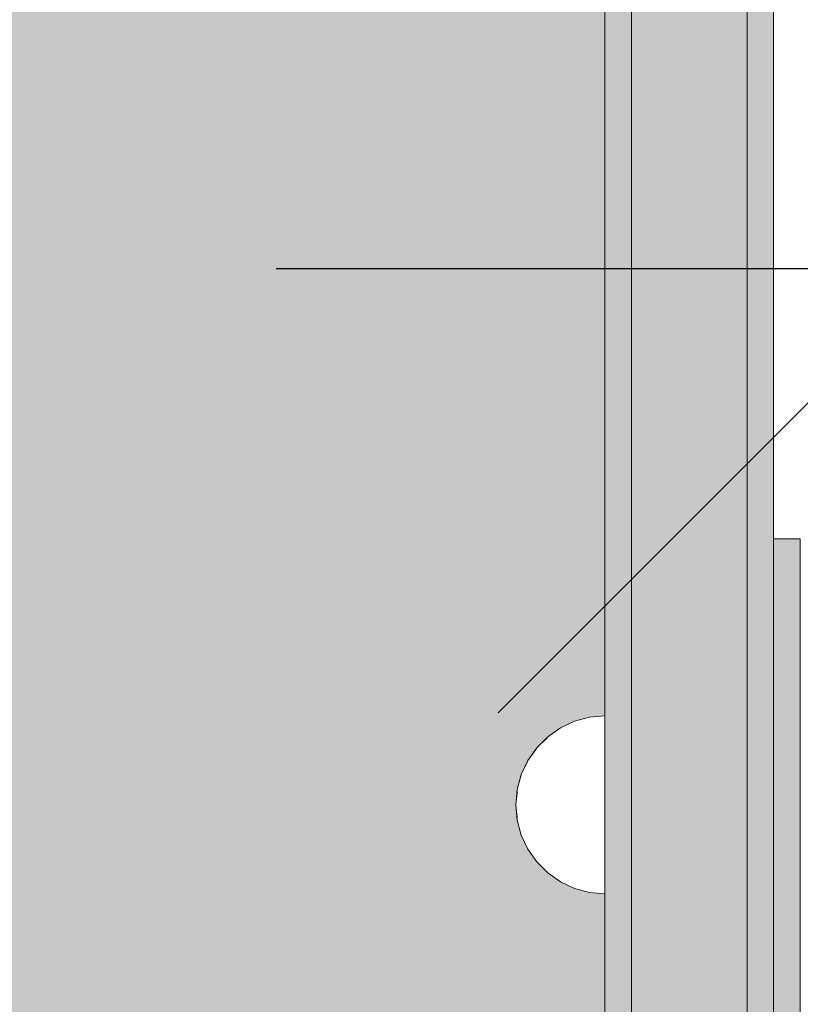
# Model space of a CAD drawing. Units: millimetres. Extents: x -2499 to 30162, y 11490 to 26590.
# Drawn here: x 24089 to 24177, y 20617 to 20728 of the extents above; entities that cross this region are included whole.
import ezdxf

# ---------------------------------------------------------------- set-up
doc = ezdxf.new("R2010")
doc.units = ezdxf.units.MM
doc.header["$MEASUREMENT"] = 0
doc.set_wipeout_variables(frame=1)
doc.linetypes.add('Wipeout_Contour', pattern=[1000, 0, -1000])
for name, color, linetype, lineweight in [('0_Pen_No__129', 9, 'Continuous', 5), ('0_Pen_No__93', 254, 'Continuous', 5), ('A-DIMS_Pen_No__1', 7, 'Continuous', 30)]:
    doc.layers.add(name, color=color, linetype=linetype, lineweight=lineweight)
doc.layers.add('0_Pen_No__4', color=7, linetype='Continuous', lineweight=5, true_color=0x783c00)
doc.layers.add('0_Pen_No__51', color=7, linetype='Continuous', lineweight=5, true_color=0x005200)
doc.layers.add('A-DIMS', color=7, linetype='Continuous')
doc.styles.add('GENERATED_STYLE_1', font='Tahoma_1.ttf')
doc.dimstyles.new('GENERATED_STYLE__2', dxfattribs={"dimtxt": 200, "dimasz": 95, "dimexe": 0.18, "dimexo": 10000, "dimgap": 0.09, "dimtad": 1, "dimtih": 1, "dimtoh": 1, "dimdec": 0, "dimzin": 0, "dimdsep": 46, "dimtxsty": 'GENERATED_STYLE_1', "dimblk": 'ARROWHEAD_6', "dimblk1": 'ARROWHEAD_6', "dimblk2": 'ARROWHEAD_6', "dimcen": 0.09, "dimclrd": 7, "dimclre": 7, "dimclrt": 7, "dimadec": 0, "dimazin": 0, "dimtfac": 1, "dimtdec": 4, "dimtmove": 0, "dimatfit": 3, "dimfxl": 1, "dimtolj": 1, "dimtzin": 0, "dimarcsym": 0})

# ---------------------------------------------------------------- blocks, each defined once
blk = doc.blocks.new('00SL80_nerza')
at = {"layer": '0_Pen_No__129', "linetype": 'Continuous'}
blk.add_hatch(color=256, dxfattribs=at).paths.add_polyline_path([(706.3, 0), (706.3, 534), (-706.3, 534), (-706.3, 0)])
blk.add_line((-659.71, 534), (-357.04, 534), dxfattribs=at)
blk = doc.blocks.new('00SL120_pamats_2')
at = {"layer": '0_Pen_No__51', "linetype": 'Continuous'}
blk.add_hatch(color=256, dxfattribs=at).paths.add_polyline_path([(85.58, 0), (85.58, 3), (-85.58, 3), (-85.58, 0)])
for p, q in [((-57.63, 3), (53.52, 3)), ((53.52, 3), (55.58, 3)), ((55.58, 3), (60.78, 3)), ((60.78, 3), (65.84, 3)), ((65.84, 3), (70.58, 3)), ((70.58, 3), (74.86, 3)), ((74.86, 3), (78.56, 3)), ((78.56, 3), (81.56, 3)), ((81.56, 3), (83.77, 3)), ((83.77, 3), (85.12, 3)), ((85.12, 3), (85.58, 3)), ((85.58, 0), (85.58, 3)), ((-57.63, 0), (53.52, 0)), ((53.52, 0), (55.58, 0)), ((55.58, 0), (60.78, 0)), ((60.78, 0), (65.84, 0)), ((65.84, 0), (70.58, 0)), ((70.58, 0), (74.86, 0)), ((74.86, 0), (78.56, 0)), ((78.56, 0), (81.56, 0)), ((81.56, 0), (83.77, 0)), ((83.77, 0), (85.12, 0)), ((85.12, 0), (85.58, 0))]:
    blk.add_line(p, q, dxfattribs=at)
blk = doc.blocks.new('00SL80_sansdet')
at = {"layer": '0_Pen_No__93', "linetype": 'Continuous'}
blk.add_hatch(color=256, dxfattribs=at).paths.add_polyline_path([(728.52, 0), (728.52, 13), (-728.52, 13), (-728.52, 0)])
for p, q in [((-700.62, 13), (-427.87, 13)), ((-700.62, 0), (-427.87, 0))]:
    blk.add_line(p, q, dxfattribs=at)
blk = doc.blocks.new('00SL80_sansdet_2')
at = {"layer": '0_Pen_No__51', "linetype": 'Continuous'}
blk.add_hatch(color=256, dxfattribs=at).paths.add_polyline_path([(728.52, 0), (728.52, 3), (-728.52, 3), (-728.52, 0)])
for p, q in [((-700.62, 3), (-427.87, 3)), ((-700.62, 0), (-427.87, 0))]:
    blk.add_line(p, q, dxfattribs=at)
blk = doc.blocks.new('Semisphere 12_3')
at = {"color": 254, "linetype": 'Wipeout_Contour', "lineweight": 0, "ltscale": 30.223318}
blk.add_wipeout([(-9.85, 0), (-10, 0), (-9.85, -0.3)], dxfattribs=at)
at = {"color": 254, "linetype": 'Wipeout_Contour', "lineweight": 0, "ltscale": 30.222232}
blk.add_wipeout([(-9.85, 0.3), (-10, 0), (-9.85, 0)], dxfattribs=at)
at = {"color": 254, "linetype": 'Wipeout_Contour', "lineweight": 0, "ltscale": 30.227626}
blk.add_wipeout([(-9.85, 0.59), (-10, 0), (-9.85, 0.3)], dxfattribs=at)
at = {"color": 254, "linetype": 'Wipeout_Contour', "lineweight": 0, "ltscale": 30.262677}
blk.add_wipeout([(-9.85, 0.87), (-10, 0), (-9.85, 0.59)], dxfattribs=at)
at = {"color": 254, "linetype": 'Wipeout_Contour', "lineweight": 0, "ltscale": 30.310181}
blk.add_wipeout([(-9.85, 1.12), (-10, 0), (-9.85, 0.87)], dxfattribs=at)
at = {"color": 254, "linetype": 'Wipeout_Contour', "lineweight": 0, "ltscale": 30.363874}
blk.add_wipeout([(-9.85, 1.33), (-10, 0), (-9.85, 1.12)], dxfattribs=at)
at = {"color": 254, "linetype": 'Wipeout_Contour', "lineweight": 0, "ltscale": 30.417544}
blk.add_wipeout([(-9.85, 1.5), (-10, 0), (-9.85, 1.33)], dxfattribs=at)
at = {"color": 254, "linetype": 'Wipeout_Contour', "lineweight": 0, "ltscale": 30.465107}
blk.add_wipeout([(-9.85, 1.63), (-10, 0), (-9.85, 1.5)], dxfattribs=at)
at = {"color": 254, "linetype": 'Wipeout_Contour', "lineweight": 0, "ltscale": 30.501267}
blk.add_wipeout([(-9.85, 1.71), (-10, 0), (-9.85, 1.63)], dxfattribs=at)
at = {"color": 254, "linetype": 'Wipeout_Contour', "lineweight": 0, "ltscale": 30.522143}
blk.add_wipeout([(-9.85, 1.74), (-10, 0), (-9.85, 1.71)], dxfattribs=at)
at = {"color": 254, "linetype": 'Wipeout_Contour', "lineweight": 0, "ltscale": 30.521774}
blk.add_wipeout([(-9.85, -1.71), (-10, 0), (-9.85, -1.74)], dxfattribs=at)
at = {"color": 254, "linetype": 'Wipeout_Contour', "lineweight": 0, "ltscale": 30.500221}
blk.add_wipeout([(-9.85, -1.63), (-10, 0), (-9.85, -1.71)], dxfattribs=at)
at = {"color": 254, "linetype": 'Wipeout_Contour', "lineweight": 0, "ltscale": 30.463554}
blk.add_wipeout([(-9.85, -1.5), (-10, 0), (-9.85, -1.63)], dxfattribs=at)
at = {"color": 254, "linetype": 'Wipeout_Contour', "lineweight": 0, "ltscale": 30.41574}
blk.add_wipeout([(-9.85, -1.33), (-10, 0), (-9.85, -1.5)], dxfattribs=at)
at = {"color": 254, "linetype": 'Wipeout_Contour', "lineweight": 0, "ltscale": 30.36212}
blk.add_wipeout([(-9.85, -1.12), (-10, 0), (-9.85, -1.33)], dxfattribs=at)
at = {"color": 254, "linetype": 'Wipeout_Contour', "lineweight": 0, "ltscale": 30.308781}
blk.add_wipeout([(-9.85, -0.87), (-10, 0), (-9.85, -1.12)], dxfattribs=at)
at = {"color": 254, "linetype": 'Wipeout_Contour', "lineweight": 0, "ltscale": 39.996807}
blk.add_wipeout([(-9.4, -3.37), (-9.85, -1.71), (-9.85, -1.74), (-9.4, -3.42)], dxfattribs=at)
at = {"color": 254, "linetype": 'Wipeout_Contour', "lineweight": 0, "ltscale": 30.26189}
blk.add_wipeout([(-9.85, -0.59), (-10, 0), (-9.85, -0.87)], dxfattribs=at)
at = {"color": 254, "linetype": 'Wipeout_Contour', "lineweight": 0, "ltscale": 39.898981}
blk.add_wipeout([(-9.4, -3.21), (-9.85, -1.63), (-9.85, -1.71), (-9.4, -3.37)], dxfattribs=at)
at = {"color": 254, "linetype": 'Wipeout_Contour', "lineweight": 0, "ltscale": 30.227634}
blk.add_wipeout([(-9.85, -0.3), (-10, 0), (-9.85, -0.59)], dxfattribs=at)
at = {"color": 254, "linetype": 'Wipeout_Contour', "lineweight": 0, "ltscale": 39.726733}
blk.add_wipeout([(-9.4, -2.96), (-9.85, -1.5), (-9.85, -1.63), (-9.4, -3.21)], dxfattribs=at)
at = {"color": 254, "linetype": 'Wipeout_Contour', "lineweight": 0, "ltscale": 38.535491}
blk.add_wipeout([(-9.4, 0), (-9.85, 0), (-9.85, -0.3), (-9.4, -0.59)], dxfattribs=at)
at = {"color": 254, "linetype": 'Wipeout_Contour', "lineweight": 0, "ltscale": 39.498863}
blk.add_wipeout([(-9.4, -2.62), (-9.85, -1.33), (-9.85, -1.5), (-9.4, -2.96)], dxfattribs=at)
at = {"color": 254, "linetype": 'Wipeout_Contour', "lineweight": 0, "ltscale": 38.537127}
blk.add_wipeout([(-9.85, 0.3), (-9.85, 0), (-9.4, 0), (-9.4, 0.59)], dxfattribs=at)
at = {"color": 254, "linetype": 'Wipeout_Contour', "lineweight": 0, "ltscale": 39.241345}
blk.add_wipeout([(-9.85, -1.12), (-9.85, -1.33), (-9.4, -2.62), (-9.4, -2.2)], dxfattribs=at)
at = {"color": 254, "linetype": 'Wipeout_Contour', "lineweight": 0, "ltscale": 39.945744}
blk.add_wipeout([(-8.66, -4.92), (-9.4, -3.37), (-9.4, -3.42), (-8.66, -5)], dxfattribs=at)
at = {"color": 254, "linetype": 'Wipeout_Contour', "lineweight": 0, "ltscale": 38.608428}
blk.add_wipeout([(-9.85, 0.59), (-9.85, 0.3), (-9.4, 0.59), (-9.4, 1.17)], dxfattribs=at)
at = {"color": 254, "linetype": 'Wipeout_Contour', "lineweight": 0, "ltscale": 38.984694}
blk.add_wipeout([(-9.85, -0.87), (-9.85, -1.12), (-9.4, -2.2), (-9.4, -1.71)], dxfattribs=at)
at = {"color": 254, "linetype": 'Wipeout_Contour', "lineweight": 0, "ltscale": 39.710457}
blk.add_wipeout([(-8.66, -4.7), (-9.4, -3.21), (-9.4, -3.37), (-8.66, -4.92)], dxfattribs=at)
at = {"color": 254, "linetype": 'Wipeout_Contour', "lineweight": 0, "ltscale": 38.773414}
blk.add_wipeout([(-9.85, 0.87), (-9.85, 0.59), (-9.4, 1.17), (-9.4, 1.71)], dxfattribs=at)
at = {"color": 254, "linetype": 'Wipeout_Contour', "lineweight": 0, "ltscale": 38.760798}
blk.add_wipeout([(-9.4, -1.17), (-9.85, -0.59), (-9.85, -0.87), (-9.4, -1.71)], dxfattribs=at)
at = {"color": 254, "linetype": 'Wipeout_Contour', "lineweight": 0, "ltscale": 39.285755}
blk.add_wipeout([(-9.4, -2.96), (-9.4, -3.21), (-8.66, -4.7), (-8.66, -4.33)], dxfattribs=at)
at = {"color": 254, "linetype": 'Wipeout_Contour', "lineweight": 0, "ltscale": 38.999843}
blk.add_wipeout([(-9.85, 1.12), (-9.85, 0.87), (-9.4, 1.71), (-9.4, 2.2)], dxfattribs=at)
at = {"color": 254, "linetype": 'Wipeout_Contour', "lineweight": 0, "ltscale": 38.600235}
blk.add_wipeout([(-9.85, -0.3), (-9.85, -0.59), (-9.4, -1.17), (-9.4, -0.59)], dxfattribs=at)
at = {"color": 254, "linetype": 'Wipeout_Contour', "lineweight": 0, "ltscale": 38.715649}
blk.add_wipeout([(-9.4, -2.96), (-8.66, -4.33), (-8.66, -3.83), (-9.4, -2.62)], dxfattribs=at)
at = {"color": 254, "linetype": 'Wipeout_Contour', "lineweight": 0, "ltscale": 39.887606}
blk.add_wipeout([(-7.66, -6.33), (-8.66, -4.92), (-8.66, -5), (-7.66, -6.43)], dxfattribs=at)
at = {"color": 254, "linetype": 'Wipeout_Contour', "lineweight": 0, "ltscale": 39.257089}
blk.add_wipeout([(-9.85, 1.33), (-9.85, 1.12), (-9.4, 2.2), (-9.4, 2.62)], dxfattribs=at)
at = {"color": 254, "linetype": 'Wipeout_Contour', "lineweight": 0, "ltscale": 36.199238}
blk.add_wipeout([(-8.66, 0), (-9.4, 0), (-9.4, -0.59), (-8.66, -0.87)], dxfattribs=at)
at = {"color": 254, "linetype": 'Wipeout_Contour', "lineweight": 0, "ltscale": 38.06299}
blk.add_wipeout([(-8.66, -3.21), (-9.4, -2.2), (-9.4, -2.62), (-8.66, -3.83)], dxfattribs=at)
at = {"color": 254, "linetype": 'Wipeout_Contour', "lineweight": 0, "ltscale": 39.468695}
blk.add_wipeout([(-7.66, -6.04), (-8.66, -4.7), (-8.66, -4.92), (-7.66, -6.33)], dxfattribs=at)
at = {"color": 254, "linetype": 'Wipeout_Contour', "lineweight": 0, "ltscale": 39.513346}
blk.add_wipeout([(-9.4, 2.96), (-9.85, 1.5), (-9.85, 1.33), (-9.4, 2.62)], dxfattribs=at)
at = {"color": 254, "linetype": 'Wipeout_Contour', "lineweight": 0, "ltscale": 37.404428}
blk.add_wipeout([(-8.66, -2.5), (-9.4, -1.71), (-9.4, -2.2), (-8.66, -3.21)], dxfattribs=at)
at = {"color": 254, "linetype": 'Wipeout_Contour', "lineweight": 0, "ltscale": 38.69928}
blk.add_wipeout([(-8.66, -4.7), (-7.66, -6.04), (-7.66, -5.57), (-8.66, -4.33)], dxfattribs=at)
at = {"color": 254, "linetype": 'Wipeout_Contour', "lineweight": 0, "ltscale": 39.738348}
blk.add_wipeout([(-9.4, 3.21), (-9.85, 1.63), (-9.85, 1.5), (-9.4, 2.96)], dxfattribs=at)
at = {"color": 254, "linetype": 'Wipeout_Contour', "lineweight": 0, "ltscale": 36.208681}
blk.add_wipeout([(-8.66, 0.87), (-9.4, 0.59), (-9.4, 0), (-8.66, 0)], dxfattribs=at)
at = {"color": 254, "linetype": 'Wipeout_Contour', "lineweight": 0, "ltscale": 36.822946}
blk.add_wipeout([(-8.66, -1.71), (-9.4, -1.17), (-9.4, -1.71), (-8.66, -2.5)], dxfattribs=at)
at = {"color": 254, "linetype": 'Wipeout_Contour', "lineweight": 0, "ltscale": 37.651071}
blk.add_wipeout([(-7.66, -4.92), (-8.66, -3.83), (-8.66, -4.33), (-7.66, -5.57)], dxfattribs=at)
at = {"color": 254, "linetype": 'Wipeout_Contour', "lineweight": 0, "ltscale": 39.82943}
blk.add_wipeout([(-7.66, -6.43), (-6.43, -7.66), (-6.43, -7.54), (-7.66, -6.33)], dxfattribs=at)
at = {"color": 254, "linetype": 'Wipeout_Contour', "lineweight": 0, "ltscale": 39.906491}
blk.add_wipeout([(-9.4, 3.37), (-9.85, 1.71), (-9.85, 1.63), (-9.4, 3.21)], dxfattribs=at)
at = {"color": 254, "linetype": 'Wipeout_Contour', "lineweight": 0, "ltscale": 36.398384}
blk.add_wipeout([(-8.66, -0.87), (-9.4, -0.59), (-9.4, -1.17), (-8.66, -1.71)], dxfattribs=at)
at = {"color": 254, "linetype": 'Wipeout_Contour', "lineweight": 0, "ltscale": 36.431105}
blk.add_wipeout([(-7.66, -4.13), (-8.66, -3.21), (-8.66, -3.83), (-7.66, -4.92)], dxfattribs=at)
at = {"color": 254, "linetype": 'Wipeout_Contour', "lineweight": 0, "ltscale": 39.202303}
blk.add_wipeout([(-7.66, -6.04), (-7.66, -6.33), (-6.43, -7.54), (-6.43, -7.2)], dxfattribs=at)
at = {"layer": '0_Pen_No__4', "linetype": 'Continuous'}
for p, q in [((-10, 0), (-9.85, -1.74)), ((-9.85, -1.74), (-9.4, -3.42))]:
    blk.add_line(p, q, dxfattribs=at)
at = {"color": 254, "linetype": 'Wipeout_Contour', "lineweight": 0, "ltscale": 39.999414}
blk.add_wipeout([(-9.4, 3.42), (-9.85, 1.74), (-9.85, 1.71), (-9.4, 3.37)], dxfattribs=at)
at = {"color": 254, "linetype": 'Wipeout_Contour', "lineweight": 0, "ltscale": 32.788414}
blk.add_wipeout([(-8.66, 0), (-8.66, -0.87), (-7.66, -1.12), (-7.66, 0)], dxfattribs=at)
at = {"color": 254, "linetype": 'Wipeout_Contour', "lineweight": 0, "ltscale": 35.177319}
blk.add_wipeout([(-7.66, -3.21), (-8.66, -2.5), (-8.66, -3.21), (-7.66, -4.13)], dxfattribs=at)
at = {"color": 254, "linetype": 'Wipeout_Contour', "lineweight": 0, "ltscale": 38.033095}
blk.add_wipeout([(-7.66, -6.04), (-6.43, -7.2), (-6.43, -6.63), (-7.66, -5.57)], dxfattribs=at)
at = {"color": 254, "linetype": 'Wipeout_Contour', "lineweight": 0, "ltscale": 36.427528}
blk.add_wipeout([(-8.66, 1.71), (-9.4, 1.17), (-9.4, 0.59), (-8.66, 0.87)], dxfattribs=at)
at = {"color": 254, "linetype": 'Wipeout_Contour', "lineweight": 0, "ltscale": 34.048695}
blk.add_wipeout([(-8.66, -2.5), (-7.66, -3.21), (-7.66, -2.2), (-8.66, -1.71)], dxfattribs=at)
at = {"color": 254, "linetype": 'Wipeout_Contour', "lineweight": 0, "ltscale": 36.414344}
blk.add_wipeout([(-7.66, -5.57), (-6.43, -6.63), (-6.43, -5.87), (-7.66, -4.92)], dxfattribs=at)
at = {"color": 254, "linetype": 'Wipeout_Contour', "lineweight": 0, "ltscale": 39.778543}
blk.add_wipeout([(-5, -8.53), (-6.43, -7.54), (-6.43, -7.66), (-5, -8.66)], dxfattribs=at)
at = {"layer": '0_Pen_No__4', "linetype": 'Continuous'}
blk.add_line((-9.4, -3.42), (-8.66, -5), dxfattribs=at)
at = {"color": 254, "linetype": 'Wipeout_Contour', "lineweight": 0, "ltscale": 36.8648}
blk.add_wipeout([(-8.66, 2.5), (-9.4, 1.71), (-9.4, 1.17), (-8.66, 1.71)], dxfattribs=at)
at = {"color": 254, "linetype": 'Wipeout_Contour', "lineweight": 0, "ltscale": 33.206735}
blk.add_wipeout([(-7.66, -1.12), (-8.66, -0.87), (-8.66, -1.71), (-7.66, -2.2)], dxfattribs=at)
at = {"color": 254, "linetype": 'Wipeout_Contour', "lineweight": 0, "ltscale": 34.491571}
blk.add_wipeout([(-7.66, -4.13), (-7.66, -4.92), (-6.43, -5.87), (-6.43, -4.92)], dxfattribs=at)
at = {"color": 254, "linetype": 'Wipeout_Contour', "lineweight": 0, "ltscale": 38.944423}
blk.add_wipeout([(-6.43, -7.54), (-5, -8.53), (-5, -8.14), (-6.43, -7.2)], dxfattribs=at)
at = {"color": 254, "linetype": 'Wipeout_Contour', "lineweight": 0, "ltscale": 37.452169}
blk.add_wipeout([(-8.66, 3.21), (-9.4, 2.2), (-9.4, 1.71), (-8.66, 2.5)], dxfattribs=at)
at = {"color": 254, "linetype": 'Wipeout_Contour', "lineweight": 0, "ltscale": 32.813081}
blk.add_wipeout([(-8.66, 0.87), (-8.66, 0), (-7.66, 0), (-7.66, 1.12)], dxfattribs=at)
at = {"color": 254, "linetype": 'Wipeout_Contour', "lineweight": 0, "ltscale": 32.465674}
blk.add_wipeout([(-6.43, -3.83), (-7.66, -3.21), (-7.66, -4.13), (-6.43, -4.92)], dxfattribs=at)
at = {"color": 254, "linetype": 'Wipeout_Contour', "lineweight": 0, "ltscale": 37.367592}
blk.add_wipeout([(-5, -7.5), (-6.43, -6.63), (-6.43, -7.2), (-5, -8.14)], dxfattribs=at)
at = {"layer": '0_Pen_No__4', "linetype": 'Continuous'}
blk.add_line((-8.66, -5), (-7.66, -6.43), dxfattribs=at)
at = {"color": 254, "linetype": 'Wipeout_Contour', "lineweight": 0, "ltscale": 38.11039}
blk.add_wipeout([(-8.66, 3.83), (-9.4, 2.62), (-9.4, 2.2), (-8.66, 3.21)], dxfattribs=at)
at = {"color": 254, "linetype": 'Wipeout_Contour', "lineweight": 0, "ltscale": 28.413796}
blk.add_wipeout([(-7.66, -1.12), (-6.43, -1.33), (-6.43, 0), (-7.66, 0)], dxfattribs=at)
at = {"color": 254, "linetype": 'Wipeout_Contour', "lineweight": 0, "ltscale": 30.590718}
blk.add_wipeout([(-7.66, -3.21), (-6.43, -3.83), (-6.43, -2.62), (-7.66, -2.2)], dxfattribs=at)
at = {"color": 254, "linetype": 'Wipeout_Contour', "lineweight": 0, "ltscale": 35.147709}
blk.add_wipeout([(-5, -6.63), (-6.43, -5.87), (-6.43, -6.63), (-5, -7.5)], dxfattribs=at)
at = {"color": 254, "linetype": 'Wipeout_Contour', "lineweight": 0, "ltscale": 39.741591}
blk.add_wipeout([(-3.42, -9.25), (-5, -8.53), (-5, -8.66), (-3.42, -9.4)], dxfattribs=at)
at = {"layer": '0_Pen_No__4', "linetype": 'Continuous'}
blk.add_line((-10, 0), (-9.85, 1.74), dxfattribs=at)
at = {"color": 254, "linetype": 'Wipeout_Contour', "lineweight": 0, "ltscale": 38.757601}
blk.add_wipeout([(-9.4, 2.96), (-9.4, 2.62), (-8.66, 3.83), (-8.66, 4.33)], dxfattribs=at)
at = {"color": 254, "linetype": 'Wipeout_Contour', "lineweight": 0, "ltscale": 29.152657}
blk.add_wipeout([(-7.66, -2.2), (-6.43, -2.62), (-6.43, -1.33), (-7.66, -1.12)], dxfattribs=at)
at = {"color": 254, "linetype": 'Wipeout_Contour', "lineweight": 0, "ltscale": 32.448564}
blk.add_wipeout([(-6.43, -4.92), (-6.43, -5.87), (-5, -6.63), (-5, -5.57)], dxfattribs=at)
at = {"color": 254, "linetype": 'Wipeout_Contour', "lineweight": 0, "ltscale": 38.728602}
blk.add_wipeout([(-5, -8.14), (-5, -8.53), (-3.42, -9.25), (-3.42, -8.83)], dxfattribs=at)
at = {"layer": '0_Pen_No__4', "linetype": 'Continuous'}
blk.add_line((-7.66, -6.43), (-6.43, -7.66), dxfattribs=at)
at = {"color": 254, "linetype": 'Wipeout_Contour', "lineweight": 0, "ltscale": 39.318452}
blk.add_wipeout([(-9.4, 3.21), (-9.4, 2.96), (-8.66, 4.33), (-8.66, 4.7)], dxfattribs=at)
at = {"color": 254, "linetype": 'Wipeout_Contour', "lineweight": 0, "ltscale": 33.27588}
blk.add_wipeout([(-8.66, 1.71), (-8.66, 0.87), (-7.66, 1.12), (-7.66, 2.2)], dxfattribs=at)
at = {"color": 254, "linetype": 'Wipeout_Contour', "lineweight": 0, "ltscale": 29.512939}
blk.add_wipeout([(-5, -4.33), (-6.43, -3.83), (-6.43, -4.92), (-5, -5.57)], dxfattribs=at)
at = {"color": 254, "linetype": 'Wipeout_Contour', "lineweight": 0, "ltscale": 36.789131}
blk.add_wipeout([(-3.42, -8.14), (-5, -7.5), (-5, -8.14), (-3.42, -8.83)], dxfattribs=at)
at = {"color": 254, "linetype": 'Wipeout_Contour', "lineweight": 0, "ltscale": 39.731269}
blk.add_wipeout([(-8.66, 4.92), (-9.4, 3.37), (-9.4, 3.21), (-8.66, 4.7)], dxfattribs=at)
at = {"color": 254, "linetype": 'Wipeout_Contour', "lineweight": 0, "ltscale": 26.685546}
blk.add_wipeout([(-5, -2.96), (-6.43, -2.62), (-6.43, -3.83), (-5, -4.33)], dxfattribs=at)
at = {"color": 254, "linetype": 'Wipeout_Contour', "lineweight": 0, "ltscale": 34.015485}
blk.add_wipeout([(-5, -7.5), (-3.42, -8.14), (-3.42, -7.2), (-5, -6.63)], dxfattribs=at)
at = {"color": 254, "linetype": 'Wipeout_Contour', "lineweight": 0, "ltscale": 39.723863}
blk.add_wipeout([(-1.74, -9.7), (-3.42, -9.25), (-3.42, -9.4), (-1.74, -9.85)], dxfattribs=at)
at = {"color": 254, "linetype": 'Wipeout_Contour', "lineweight": 0, "ltscale": 39.952963}
blk.add_wipeout([(-8.66, 5), (-9.4, 3.42), (-9.4, 3.37), (-8.66, 4.92)], dxfattribs=at)
at = {"color": 254, "linetype": 'Wipeout_Contour', "lineweight": 0, "ltscale": 30.562517}
blk.add_wipeout([(-3.42, -6.04), (-5, -5.57), (-5, -6.63), (-3.42, -7.2)], dxfattribs=at)
at = {"color": 254, "linetype": 'Wipeout_Contour', "lineweight": 0, "ltscale": 38.584515}
blk.add_wipeout([(-3.42, -8.83), (-3.42, -9.25), (-1.74, -9.7), (-1.74, -9.25)], dxfattribs=at)
at = {"layer": '0_Pen_No__4', "linetype": 'Continuous'}
for p, q in [((-9.85, 1.74), (-9.4, 3.42)), ((-6.43, -7.66), (-5, -8.66))]:
    blk.add_line(p, q, dxfattribs=at)
at = {"color": 254, "linetype": 'Wipeout_Contour', "lineweight": 0, "ltscale": 34.14378}
blk.add_wipeout([(-8.66, 2.5), (-8.66, 1.71), (-7.66, 2.2), (-7.66, 3.21)], dxfattribs=at)
at = {"color": 254, "linetype": 'Wipeout_Contour', "lineweight": 0, "ltscale": 26.668421}
blk.add_wipeout([(-3.42, -4.7), (-5, -4.33), (-5, -5.57), (-3.42, -6.04)], dxfattribs=at)
at = {"color": 254, "linetype": 'Wipeout_Contour', "lineweight": 0, "ltscale": 36.37782}
blk.add_wipeout([(-1.74, -8.53), (-3.42, -8.14), (-3.42, -8.83), (-1.74, -9.25)], dxfattribs=at)
at = {"color": 254, "linetype": 'Wipeout_Contour', "lineweight": 0, "ltscale": 35.280535}
blk.add_wipeout([(-7.66, 4.13), (-8.66, 3.21), (-8.66, 2.5), (-7.66, 3.21)], dxfattribs=at)
at = {"color": 254, "linetype": 'Wipeout_Contour', "lineweight": 0, "ltscale": 28.466996}
blk.add_wipeout([(-7.66, 0), (-6.43, 0), (-6.43, 1.33), (-7.66, 1.12)], dxfattribs=at)
at = {"color": 254, "linetype": 'Wipeout_Contour', "lineweight": 0, "ltscale": 33.182373}
blk.add_wipeout([(-3.42, -8.14), (-1.74, -8.53), (-1.74, -7.54), (-3.42, -7.2)], dxfattribs=at)
at = {"color": 254, "linetype": 'Wipeout_Contour', "lineweight": 0, "ltscale": 39.730279}
blk.add_wipeout([(0, -9.85), (-1.74, -9.7), (-1.74, -9.85), (0, -10)], dxfattribs=at)
at = {"layer": '0_Pen_No__4', "linetype": 'Continuous'}
blk.add_line((-5, -8.66), (-3.42, -9.4), dxfattribs=at)
at = {"color": 254, "linetype": 'Wipeout_Contour', "lineweight": 0, "ltscale": 36.528615}
blk.add_wipeout([(-7.66, 4.92), (-8.66, 3.83), (-8.66, 3.21), (-7.66, 4.13)], dxfattribs=at)
at = {"color": 254, "linetype": 'Wipeout_Contour', "lineweight": 0, "ltscale": 29.29324}
blk.add_wipeout([(-7.66, 1.12), (-6.43, 1.33), (-6.43, 2.62), (-7.66, 2.2)], dxfattribs=at)
at = {"color": 254, "linetype": 'Wipeout_Contour', "lineweight": 0, "ltscale": 23.224442}
blk.add_wipeout([(-5, 0), (-6.43, 0), (-6.43, -1.33), (-5, -1.5)], dxfattribs=at)
at = {"color": 254, "linetype": 'Wipeout_Contour', "lineweight": 0, "ltscale": 29.126952}
blk.add_wipeout([(-1.74, -6.33), (-3.42, -6.04), (-3.42, -7.2), (-1.74, -7.54)], dxfattribs=at)
at = {"color": 254, "linetype": 'Wipeout_Contour', "lineweight": 0, "ltscale": 38.535616}
blk.add_wipeout([(-1.74, -9.7), (0, -9.85), (0, -9.4), (-1.74, -9.25)], dxfattribs=at)
at = {"color": 254, "linetype": 'Wipeout_Contour', "lineweight": 0, "ltscale": 37.733776}
blk.add_wipeout([(-7.66, 5.57), (-8.66, 4.33), (-8.66, 3.83), (-7.66, 4.92)], dxfattribs=at)
at = {"color": 254, "linetype": 'Wipeout_Contour', "lineweight": 0, "ltscale": 23.334473}
blk.add_wipeout([(-5, 1.5), (-6.43, 1.33), (-6.43, 0), (-5, 0)], dxfattribs=at)
at = {"color": 254, "linetype": 'Wipeout_Contour', "lineweight": 0, "ltscale": 24.424197}
blk.add_wipeout([(-5, -1.5), (-6.43, -1.33), (-6.43, -2.62), (-5, -2.96)], dxfattribs=at)
at = {"color": 254, "linetype": 'Wipeout_Contour', "lineweight": 0, "ltscale": 36.195184}
blk.add_wipeout([(0, -8.66), (-1.74, -8.53), (-1.74, -9.25), (0, -9.4)], dxfattribs=at)
at = {"layer": '0_Pen_No__4', "linetype": 'Continuous'}
for p, q in [((-3.42, -9.4), (-1.74, -9.85)), ((-1.74, -9.85), (0, -10)), ((0, -9.85), (0, -9.4)), ((0, -10), (0, -9.85))]:
    blk.add_line(p, q, dxfattribs=at)
at = {"color": 254, "linetype": 'Wipeout_Contour', "lineweight": 0, "ltscale": 38.761814}
blk.add_wipeout([(-8.66, 4.7), (-8.66, 4.33), (-7.66, 5.57), (-7.66, 6.04)], dxfattribs=at)
at = {"color": 254, "linetype": 'Wipeout_Contour', "lineweight": 0, "ltscale": 17.416368}
blk.add_wipeout([(-3.42, 0), (-5, 0), (-5, -1.5), (-3.42, -1.63)], dxfattribs=at)
at = {"color": 254, "linetype": 'Wipeout_Contour', "lineweight": 0, "ltscale": 22.708298}
blk.add_wipeout([(-3.42, -3.21), (-5, -2.96), (-5, -4.33), (-3.42, -4.7)], dxfattribs=at)
at = {"color": 254, "linetype": 'Wipeout_Contour', "lineweight": 0, "ltscale": 32.781127}
blk.add_wipeout([(-1.74, -7.54), (-1.74, -8.53), (0, -8.66), (0, -7.66)], dxfattribs=at)
at = {"layer": '0_Pen_No__4', "linetype": 'Continuous'}
blk.add_line((0, -9.4), (0, -8.66), dxfattribs=at)
at = {"color": 254, "linetype": 'Wipeout_Contour', "lineweight": 0, "ltscale": 39.507915}
blk.add_wipeout([(-7.66, 6.33), (-8.66, 4.92), (-8.66, 4.7), (-7.66, 6.04)], dxfattribs=at)
at = {"color": 254, "linetype": 'Wipeout_Contour', "lineweight": 0, "ltscale": 30.772107}
blk.add_wipeout([(-7.66, 2.2), (-6.43, 2.62), (-6.43, 3.83), (-7.66, 3.21)], dxfattribs=at)
at = {"color": 254, "linetype": 'Wipeout_Contour', "lineweight": 0, "ltscale": 19.309563}
blk.add_wipeout([(-3.42, -1.63), (-5, -1.5), (-5, -2.96), (-3.42, -3.21)], dxfattribs=at)
at = {"color": 254, "linetype": 'Wipeout_Contour', "lineweight": 0, "ltscale": 24.40066}
blk.add_wipeout([(-1.74, -4.92), (-3.42, -4.7), (-3.42, -6.04), (-1.74, -6.33)], dxfattribs=at)
at = {"color": 254, "linetype": 'Wipeout_Contour', "lineweight": 0, "ltscale": 39.901258}
blk.add_wipeout([(-7.66, 6.43), (-8.66, 5), (-8.66, 4.92), (-7.66, 6.33)], dxfattribs=at)
at = {"color": 254, "linetype": 'Wipeout_Contour', "lineweight": 0, "ltscale": 19.293756}
blk.add_wipeout([(-1.74, -3.37), (-3.42, -3.21), (-3.42, -4.7), (-1.74, -4.92)], dxfattribs=at)
at = {"color": 254, "linetype": 'Wipeout_Contour', "lineweight": 0, "ltscale": 28.404392}
blk.add_wipeout([(0, -6.43), (-1.74, -6.33), (-1.74, -7.54), (0, -7.66)], dxfattribs=at)
at = {"layer": '0_Pen_No__4', "linetype": 'Continuous'}
for p, q in [((-9.4, 3.42), (-8.66, 5)), ((0, -8.66), (0, -7.66))]:
    blk.add_line(p, q, dxfattribs=at)
at = {"color": 254, "linetype": 'Wipeout_Contour', "lineweight": 0, "ltscale": 32.648679}
blk.add_wipeout([(-7.66, 3.21), (-6.43, 3.83), (-6.43, 4.92), (-7.66, 4.13)], dxfattribs=at)
at = {"color": 254, "linetype": 'Wipeout_Contour', "lineweight": 0, "ltscale": 23.213906}
blk.add_wipeout([(0, -5), (-1.74, -4.92), (-1.74, -6.33), (0, -6.43)], dxfattribs=at)
at = {"layer": '0_Pen_No__4', "linetype": 'Continuous'}
blk.add_line((0, -7.66), (0, -6.43), dxfattribs=at)
at = {"color": 254, "linetype": 'Wipeout_Contour', "lineweight": 0, "ltscale": 34.653145}
blk.add_wipeout([(-7.66, 4.13), (-6.43, 4.92), (-6.43, 5.87), (-7.66, 4.92)], dxfattribs=at)
at = {"color": 254, "linetype": 'Wipeout_Contour', "lineweight": 0, "ltscale": 24.692455}
blk.add_wipeout([(-5, 2.96), (-6.43, 2.62), (-6.43, 1.33), (-5, 1.5)], dxfattribs=at)
at = {"color": 254, "linetype": 'Wipeout_Contour', "lineweight": 0, "ltscale": 36.544316}
blk.add_wipeout([(-7.66, 4.92), (-6.43, 5.87), (-6.43, 6.63), (-7.66, 5.57)], dxfattribs=at)
at = {"color": 254, "linetype": 'Wipeout_Contour', "lineweight": 0, "ltscale": 26.994901}
blk.add_wipeout([(-5, 4.33), (-6.43, 3.83), (-6.43, 2.62), (-5, 2.96)], dxfattribs=at)
at = {"color": 254, "linetype": 'Wipeout_Contour', "lineweight": 0, "ltscale": 17.655103}
blk.add_wipeout([(-3.42, 1.63), (-5, 1.5), (-5, 0), (-3.42, 0)], dxfattribs=at)
at = {"color": 254, "linetype": 'Wipeout_Contour', "lineweight": 0, "ltscale": 38.128066}
blk.add_wipeout([(-7.66, 5.57), (-6.43, 6.63), (-6.43, 7.2), (-7.66, 6.04)], dxfattribs=at)
at = {"color": 254, "linetype": 'Wipeout_Contour', "lineweight": 0, "ltscale": 19.806141}
blk.add_wipeout([(-3.42, 3.21), (-5, 2.96), (-5, 1.5), (-3.42, 1.63)], dxfattribs=at)
at = {"color": 254, "linetype": 'Wipeout_Contour', "lineweight": 0, "ltscale": 11.29426}
blk.add_wipeout([(-1.74, 0), (-3.42, 0), (-3.42, -1.63), (-1.74, -1.71)], dxfattribs=at)
at = {"color": 254, "linetype": 'Wipeout_Contour', "lineweight": 0, "ltscale": 39.261082}
blk.add_wipeout([(-6.43, 7.54), (-7.66, 6.33), (-7.66, 6.04), (-6.43, 7.2)], dxfattribs=at)
at = {"color": 254, "linetype": 'Wipeout_Contour', "lineweight": 0, "ltscale": 11.868092}
blk.add_wipeout([(-1.74, 1.71), (-3.42, 1.63), (-3.42, 0), (-1.74, 0)], dxfattribs=at)
at = {"color": 254, "linetype": 'Wipeout_Contour', "lineweight": 0, "ltscale": 14.36687}
blk.add_wipeout([(-1.74, -1.71), (-3.42, -1.63), (-3.42, -3.21), (-1.74, -3.37)], dxfattribs=at)
at = {"color": 254, "linetype": 'Wipeout_Contour', "lineweight": 0, "ltscale": 39.850096}
blk.add_wipeout([(-7.66, 6.33), (-6.43, 7.54), (-6.43, 7.66), (-7.66, 6.43)], dxfattribs=at)
at = {"color": 254, "linetype": 'Wipeout_Contour', "lineweight": 0, "ltscale": 29.791922}
blk.add_wipeout([(-5, 5.57), (-6.43, 4.92), (-6.43, 3.83), (-5, 4.33)], dxfattribs=at)
at = {"color": 254, "linetype": 'Wipeout_Contour', "lineweight": 0, "ltscale": 6.513249}
blk.add_wipeout([(0, 0), (-1.74, 0), (-1.74, -1.71), (0, -1.74)], dxfattribs=at)
at = {"color": 254, "linetype": 'Wipeout_Contour', "lineweight": 0, "ltscale": 17.40581}
blk.add_wipeout([(0, -3.42), (-1.74, -3.37), (-1.74, -4.92), (0, -5)], dxfattribs=at)
at = {"layer": '0_Pen_No__4', "linetype": 'Continuous'}
for p, q in [((-8.66, 5), (-7.66, 6.43)), ((0, -6.43), (0, -5))]:
    blk.add_line(p, q, dxfattribs=at)
at = {"color": 254, "linetype": 'Wipeout_Contour', "lineweight": 0, "ltscale": 32.673771}
blk.add_wipeout([(-6.43, 5.87), (-6.43, 4.92), (-5, 5.57), (-5, 6.63)], dxfattribs=at)
at = {"color": 254, "linetype": 'Wipeout_Contour', "lineweight": 0, "ltscale": 11.285893}
blk.add_wipeout([(0, -1.74), (-1.74, -1.71), (-1.74, -3.37), (0, -3.42)], dxfattribs=at)
at = {"layer": '0_Pen_No__4', "linetype": 'Continuous'}
for p, q in [((0, -3.42), (0, -1.74)), ((0, -5), (0, -3.42))]:
    blk.add_line(p, q, dxfattribs=at)
at = {"color": 254, "linetype": 'Wipeout_Contour', "lineweight": 0, "ltscale": 35.318086}
blk.add_wipeout([(-5, 7.5), (-6.43, 6.63), (-6.43, 5.87), (-5, 6.63)], dxfattribs=at)
at = {"color": 254, "linetype": 'Wipeout_Contour', "lineweight": 0, "ltscale": 23.174553}
blk.add_wipeout([(-3.42, 4.7), (-5, 4.33), (-5, 2.96), (-3.42, 3.21)], dxfattribs=at)
at = {"color": 254, "linetype": 'Wipeout_Contour', "lineweight": 0, "ltscale": 37.487942}
blk.add_wipeout([(-5, 8.14), (-6.43, 7.2), (-6.43, 6.63), (-5, 7.5)], dxfattribs=at)
at = {"color": 254, "linetype": 'Wipeout_Contour', "lineweight": 0, "ltscale": 27.025694}
blk.add_wipeout([(-3.42, 6.04), (-5, 5.57), (-5, 4.33), (-3.42, 4.7)], dxfattribs=at)
at = {"color": 254, "linetype": 'Wipeout_Contour', "lineweight": 0, "ltscale": 15.200423}
blk.add_wipeout([(-1.74, 3.37), (-3.42, 3.21), (-3.42, 1.63), (-1.74, 1.71)], dxfattribs=at)
at = {"color": 254, "linetype": 'Wipeout_Contour', "lineweight": 0, "ltscale": 39.018372}
blk.add_wipeout([(-6.43, 7.2), (-5, 8.14), (-5, 8.53), (-6.43, 7.54)], dxfattribs=at)
at = {"color": 254, "linetype": 'Wipeout_Contour', "lineweight": 0, "ltscale": 19.836951}
blk.add_wipeout([(-1.74, 4.92), (-3.42, 4.7), (-3.42, 3.21), (-1.74, 3.37)], dxfattribs=at)
at = {"color": 254, "linetype": 'Wipeout_Contour', "lineweight": 0, "ltscale": 7.005762}
blk.add_wipeout([(0, 1.74), (-1.74, 1.71), (-1.74, 0), (0, 0)], dxfattribs=at)
at = {"layer": '0_Pen_No__4', "linetype": 'Continuous'}
blk.add_line((0, -1.74), (0, 0), dxfattribs=at)
at = {"color": 254, "linetype": 'Wipeout_Contour', "lineweight": 0, "ltscale": 39.805116}
blk.add_wipeout([(-5, 8.66), (-6.43, 7.66), (-6.43, 7.54), (-5, 8.53)], dxfattribs=at)
at = {"color": 254, "linetype": 'Wipeout_Contour', "lineweight": 0, "ltscale": 11.887171}
blk.add_wipeout([(0, 3.42), (-1.74, 3.37), (-1.74, 1.71), (0, 1.74)], dxfattribs=at)
at = {"layer": '0_Pen_No__4', "linetype": 'Continuous'}
for p, q in [((-7.66, 6.43), (-6.43, 7.66)), ((0, 0), (0, 1.74))]:
    blk.add_line(p, q, dxfattribs=at)
at = {"color": 254, "linetype": 'Wipeout_Contour', "lineweight": 0, "ltscale": 30.821817}
blk.add_wipeout([(-3.42, 7.2), (-5, 6.63), (-5, 5.57), (-3.42, 6.04)], dxfattribs=at)
at = {"color": 254, "linetype": 'Wipeout_Contour', "lineweight": 0, "ltscale": 34.200048}
blk.add_wipeout([(-3.42, 8.14), (-5, 7.5), (-5, 6.63), (-3.42, 7.2)], dxfattribs=at)
at = {"color": 254, "linetype": 'Wipeout_Contour', "lineweight": 0, "ltscale": 36.916234}
blk.add_wipeout([(-3.42, 8.83), (-5, 8.14), (-5, 7.5), (-3.42, 8.14)], dxfattribs=at)
at = {"color": 254, "linetype": 'Wipeout_Contour', "lineweight": 0, "ltscale": 24.742129}
blk.add_wipeout([(-1.74, 6.33), (-3.42, 6.04), (-3.42, 4.7), (-1.74, 4.92)], dxfattribs=at)
at = {"color": 254, "linetype": 'Wipeout_Contour', "lineweight": 0, "ltscale": 38.807251}
blk.add_wipeout([(-5, 8.14), (-3.42, 8.83), (-3.42, 9.25), (-5, 8.53)], dxfattribs=at)
at = {"color": 254, "linetype": 'Wipeout_Contour', "lineweight": 0, "ltscale": 29.351069}
blk.add_wipeout([(-1.74, 7.54), (-3.42, 7.2), (-3.42, 6.04), (-1.74, 6.33)], dxfattribs=at)
at = {"color": 254, "linetype": 'Wipeout_Contour', "lineweight": 0, "ltscale": 17.68415}
blk.add_wipeout([(0, 5), (-1.74, 4.92), (-1.74, 3.37), (0, 3.42)], dxfattribs=at)
at = {"layer": '0_Pen_No__4', "linetype": 'Continuous'}
blk.add_line((0, 1.74), (0, 3.42), dxfattribs=at)
at = {"color": 254, "linetype": 'Wipeout_Contour', "lineweight": 0, "ltscale": 39.771176}
blk.add_wipeout([(-3.42, 9.4), (-5, 8.66), (-5, 8.53), (-3.42, 9.25)], dxfattribs=at)
at = {"color": 254, "linetype": 'Wipeout_Contour', "lineweight": 0, "ltscale": 23.366052}
blk.add_wipeout([(0, 6.43), (-1.74, 6.33), (-1.74, 4.92), (0, 5)], dxfattribs=at)
at = {"layer": '0_Pen_No__4', "linetype": 'Continuous'}
for p, q in [((-6.43, 7.66), (-5, 8.66)), ((0, 3.42), (0, 5))]:
    blk.add_line(p, q, dxfattribs=at)
at = {"color": 254, "linetype": 'Wipeout_Contour', "lineweight": 0, "ltscale": 33.334994}
blk.add_wipeout([(-3.42, 7.2), (-1.74, 7.54), (-1.74, 8.53), (-3.42, 8.14)], dxfattribs=at)
at = {"color": 254, "linetype": 'Wipeout_Contour', "lineweight": 0, "ltscale": 36.482457}
blk.add_wipeout([(-1.74, 9.25), (-3.42, 8.83), (-3.42, 8.14), (-1.74, 8.53)], dxfattribs=at)
at = {"color": 254, "linetype": 'Wipeout_Contour', "lineweight": 0, "ltscale": 38.651589}
blk.add_wipeout([(-3.42, 8.83), (-1.74, 9.25), (-1.74, 9.7), (-3.42, 9.25)], dxfattribs=at)
at = {"color": 254, "linetype": 'Wipeout_Contour', "lineweight": 0, "ltscale": 28.499147}
blk.add_wipeout([(0, 7.66), (-1.74, 7.54), (-1.74, 6.33), (0, 6.43)], dxfattribs=at)
at = {"layer": '0_Pen_No__4', "linetype": 'Continuous'}
blk.add_line((0, 5), (0, 6.43), dxfattribs=at)
at = {"color": 254, "linetype": 'Wipeout_Contour', "lineweight": 0, "ltscale": 39.751713}
blk.add_wipeout([(-1.74, 9.85), (-3.42, 9.4), (-3.42, 9.25), (-1.74, 9.7)], dxfattribs=at)
at = {"color": 254, "linetype": 'Wipeout_Contour', "lineweight": 0, "ltscale": 32.845308}
blk.add_wipeout([(-1.74, 8.53), (-1.74, 7.54), (0, 7.66), (0, 8.66)], dxfattribs=at)
at = {"layer": '0_Pen_No__4', "linetype": 'Continuous'}
for p, q in [((-5, 8.66), (-3.42, 9.4)), ((0, 6.43), (0, 7.66))]:
    blk.add_line(p, q, dxfattribs=at)
at = {"color": 254, "linetype": 'Wipeout_Contour', "lineweight": 0, "ltscale": 36.240724}
blk.add_wipeout([(0, 9.4), (-1.74, 9.25), (-1.74, 8.53), (0, 8.66)], dxfattribs=at)
at = {"layer": '0_Pen_No__4', "linetype": 'Continuous'}
blk.add_line((0, 7.66), (0, 8.66), dxfattribs=at)
at = {"color": 254, "linetype": 'Wipeout_Contour', "lineweight": 0, "ltscale": 38.567701}
blk.add_wipeout([(-1.74, 9.7), (-1.74, 9.25), (0, 9.4), (0, 9.85)], dxfattribs=at)
at = {"color": 254, "linetype": 'Wipeout_Contour', "lineweight": 0, "ltscale": 39.74758}
blk.add_wipeout([(0, 10), (-1.74, 9.85), (-1.74, 9.7), (0, 9.85)], dxfattribs=at)
at = {"layer": '0_Pen_No__4', "linetype": 'Continuous'}
for p, q in [((-1.74, 9.85), (0, 10)), ((0, 9.85), (0, 10)), ((-3.42, 9.4), (-1.74, 9.85)), ((0, 9.4), (0, 9.85)), ((0, 8.66), (0, 9.4))]:
    blk.add_line(p, q, dxfattribs=at)
blk = doc.blocks.new('*D111')
at = {"layer": 'A-DIMS_Pen_No__1', "linetype": 'Continuous', "transparency": 16777216}
for p, q in [((24192.78, 20606.05), (24192.78, 20793.55)), ((25192.78, 20606.05), (25192.78, 20793.55)), ((24242.78, 20749.8), (24142.78, 20649.8)), ((25142.78, 20649.8), (25242.78, 20749.8)), ((24117.78, 20699.8), (24192.78, 20699.8)), ((24192.78, 20699.8), (25192.78, 20699.8)), ((25192.78, 20699.8), (25267.78, 20699.8))]:
    blk.add_line(p, q, dxfattribs=at)
at = {"layer": 'A-DIMS_Pen_No__1', "transparency": 16777216, "insert": (24349.92, 20739.8), "char_height": 200, "attachment_point": 7, "style": 'GENERATED_STYLE_1'}
blk.add_mtext('\\A1;{\\fTahoma|b0|i0|c0|p34;1\xa0000}', dxfattribs=at)
blk = doc.blocks.new('ARROWHEAD_6')
at = {"color": 0, "linetype": 'Continuous', "lineweight": 0}
for p, q in [((-0.5, -0.5), (0.5, 0.5)), ((0, 0), (-1, 0))]:
    blk.add_line(p, q, dxfattribs=at)

msp = doc.modelspace()

# ---------------------------------------------------------------- block references
at = {"color": 98, "linetype": 'Continuous', "lineweight": 5, "true_color": 0x005200, "xscale": -1, "zscale": 1000, "rotation": 270}
for name, p in [('00SL80_sansdet_2', (24154.78, 21295.08)), ('00SL80_sansdet_2', (24170.78, 21295.08)), ('00SL120_pamats_2', (24173.78, 20583.79))]:
    msp.add_blockref(name, p, dxfattribs=at)
at = {"color": 254, "linetype": 'Continuous', "lineweight": 5, "xscale": -1, "zscale": 1000, "rotation": 270}
msp.add_blockref('00SL80_sansdet', (24157.78, 21295.08), dxfattribs=at)
at = {"color": 9, "linetype": 'Continuous', "lineweight": 5, "xscale": -1, "zscale": 1000, "rotation": 270}
msp.add_blockref('00SL80_nerza', (23639.78, 21232.3), dxfattribs=at)

# ---------------------------------------------------------------- next in the draw order: block references
at = {"color": 3, "linetype": 'Continuous', "lineweight": 5, "xscale": -1, "zscale": 1000, "rotation": 180}
msp.add_blockref('Semisphere 12_3', (24154.78, 20639.44), dxfattribs=at)

# ---------------------------------------------------------------- next in the draw order: dimensions: what is measured, and where the dimension line sits
at = {"layer": 'A-DIMS', "linetype": 'Continuous'}
dim = msp.add_linear_dim(base=(25192.78, 20699.8), p1=(24192.78, 20498.21), p2=(25192.78, 20438.73), dimstyle='GENERATED_STYLE__2', dxfattribs=at)
dim.commit()
dim.dimension.update_dxf_attribs({"geometry": '*D111', "text_midpoint": (24691.87, 20839.8), "dimtype": 160})

doc.saveas('drawing.dxf')
